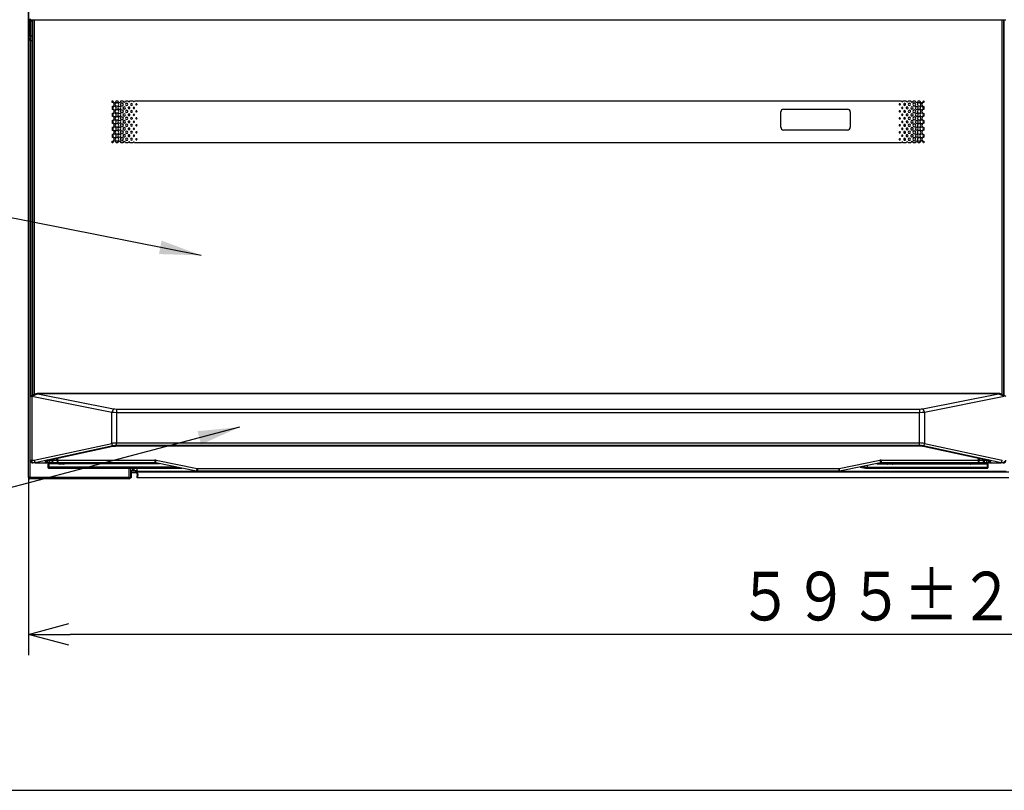
# Model space of a CAD drawing. Extents: x 21 to 584, y 19 to 408.
# Drawn here: x 68 to 139, y 19 to 74 of the extents above; entities that cross this region are included whole.
import ezdxf

# ---------------------------------------------------------------- set-up
doc = ezdxf.new("R2010")
doc.units = 0
doc.layers.get('0').update_dxf_attribs({"linetype": 'CONTINUOUS'})
doc.layers.get('DEFPOINTS').update_dxf_attribs({"linetype": 'CONTINUOUS'})
doc.layers.add('DD0', color=2, linetype='CONTINUOUS')
doc.layers.add('M0', color=3, linetype='CONTINUOUS')
doc.styles.get("Standard").update_dxf_attribs({"font": 'txt', "bigfont": 'BIGFONT'})
doc.dimstyles.new('LEADSTYL', dxfattribs={"dimtxt": 3.2, "dimasz": 3, "dimexe": 0.18, "dimexo": 0.0625, "dimgap": 1, "dimtad": 0, "dimtih": 1, "dimtoh": 1, "dimdec": 4, "dimzin": 0, "dimtxsty": 'STANDARD', "dimblk1": 'OPEN', "dimblk2": 'OPEN', "dimsah": 1, "dimcen": 0.09, "dimazin": 3, "dimtfac": 1, "dimtdec": 4, "dimtofl": 0, "dimtmove": 0, "dimatfit": 3, "dimtolj": 1, "dimtzin": 0})
doc.dimstyles.get("Standard").update_dxf_attribs({"dimtxt": 3.5, "dimasz": 3, "dimexe": 1.5, "dimexo": 0, "dimgap": 1, "dimtad": 3, "dimtih": 1, "dimtoh": 1, "dimtxsty": 'STANDARD', "dimblk1": 'OPEN', "dimblk2": 'OPEN', "dimsah": 1, "dimcen": 0.09, "dimazin": 3, "dimtfac": 1, "dimtdec": 4, "dimtofl": 0, "dimtmove": 0, "dimatfit": 3, "dimtolj": 1, "dimtzin": 0})

# ---------------------------------------------------------------- blocks, each defined once
blk = doc.blocks.new('_OPEN')
at = {"color": 0}
for p, q in [((-0.965926, 0.258819), (0, 0)), ((0, 0), (-1, 0)), ((0, 0), (-0.965926, -0.258819))]:
    blk.add_line(p, q, dxfattribs=at)
blk = doc.blocks.new('*D9')
at = {"layer": 'DD0'}
for p, q in [((187.542206, 42.537395), (187.542206, 28.689854)), ((68.543694, 41.484924), (68.543694, 28.689854)), ((184.542206, 30.189854), (71.543694, 30.189854))]:
    blk.add_line(p, q, dxfattribs=at)
at = {"layer": 'DEFPOINTS'}
for p in [(187.542206, 42.537395), (68.543694, 41.484924), (68.543694, 30.189854)]:
    blk.add_point(p, dxfattribs=at)
at = {"layer": 'DD0', "xscale": 3, "yscale": 3, "rotation": 180}
blk.add_blockref('_OPEN', (68.543694, 30.189854), dxfattribs=at)
at = {"layer": 'DD0', "xscale": 3, "yscale": 3}
blk.add_blockref('_OPEN', (187.542206, 30.189854), dxfattribs=at)
at = {"layer": 'DD0', "width": 0.833333}
blk.add_text('５９５±２', height=3.5, dxfattribs=at).set_placement((119.58462, 31.189854))

msp = doc.modelspace()

# ---------------------------------------------------------------- linework, layer by layer
at = {"layer": 'M0'}
for p, q in [((68.54195, 73.438857), (68.54195, 75.524122)), ((68.568861, 73.719556), (68.568861, 75.784311)), ((68.617707, 74.386418), (68.617707, 73.407335)), ((68.680698, 74.364085), (68.680698, 74.465395)), ((68.560135, 73.71083), (68.568861, 73.719556)), ((68.560135, 73.223016), (68.560135, 73.71083)), ((68.617707, 73.719556), (68.568861, 73.719556)), ((138.854715, 74.364085), (68.680698, 74.364085)), ((68.697703, 74.364085), (68.697703, 47.335327)), ((68.797707, 74.364085), (68.797707, 47.383301)), ((68.797707, 74.264086), (68.847704, 74.264086)), ((68.81991, 74.364085), (68.81991, 74.324084)), ((68.847704, 74.324084), (68.81991, 74.324084)), ((68.847704, 47.407289), (68.847704, 74.364085)), ((68.947708, 74.364085), (68.947708, 47.455263)), ((138.587706, 47.455263), (138.587706, 74.364085)), ((138.687706, 74.364085), (138.687706, 47.407289)), ((138.687706, 74.324084), (138.715501, 74.324084)), ((138.687706, 74.264086), (138.737705, 74.264086)), ((138.715501, 74.324084), (138.715501, 74.364085)), ((138.737705, 47.383301), (138.737705, 74.364085)), ((68.534618, 73.431525), (68.538457, 73.435367)), ((68.534618, 44.67612), (68.534618, 73.431525)), ((68.54195, 73.438857), (68.538457, 73.435367)), ((68.572002, 73.043001), (68.55036, 73.021359)), ((68.55036, 41.491586), (68.55036, 73.021359)), ((68.570578, 73.212576), (68.560135, 73.223016)), ((68.570578, 73.212576), (68.572002, 73.211149)), ((68.572002, 73.043001), (68.572002, 73.211149)), ((68.671989, 73.211149), (68.572002, 73.211149)), ((68.671989, 73.043001), (68.572002, 73.043001)), ((68.617707, 73.407335), (68.697703, 73.407335)), ((68.660122, 73.407335), (68.660122, 73.321271)), ((68.661833, 73.321286), (68.670559, 73.31256)), ((68.661833, 73.321286), (68.697703, 73.321286)), ((68.671989, 73.311133), (68.670559, 73.31256)), ((68.671989, 73.311133), (68.697703, 73.311133)), ((68.671989, 73.311133), (68.671989, 73.211149)), ((68.697703, 73.211149), (68.671989, 73.211149)), ((68.671989, 73.211149), (68.671989, 73.043001)), ((68.671989, 73.043001), (68.697703, 73.043001)), ((68.671989, 73.043001), (68.671989, 72.943017)), ((68.847704, 73.264084), (68.797707, 73.264084)), ((68.819833, 73.211149), (68.797707, 73.211149)), ((68.797707, 73.043001), (68.81991, 73.043001)), ((68.847704, 73.204086), (68.81991, 73.204086)), ((68.81991, 73.204086), (68.81991, 72.924084)), ((138.737705, 73.264084), (138.687706, 73.264084)), ((138.687706, 73.204086), (138.715501, 73.204086)), ((138.715501, 72.924084), (138.715501, 73.204086)), ((138.737705, 73.059208), (138.715501, 73.059208)), ((138.737705, 72.979206), (138.715501, 72.979206)), ((68.650347, 72.923104), (68.650347, 41.491586)), ((68.671989, 72.943017), (68.652057, 72.923089)), ((68.697703, 72.923089), (68.652057, 72.923089)), ((68.697703, 72.943017), (68.671989, 72.943017)), ((68.81991, 72.943017), (68.797707, 72.943017)), ((68.81991, 72.923089), (68.797707, 72.923089)), ((68.797707, 72.864086), (68.847704, 72.864086)), ((68.847704, 72.924084), (68.81991, 72.924084)), ((138.687706, 72.924084), (138.715501, 72.924084)), ((138.687706, 72.864086), (138.737705, 72.864086)), ((68.847704, 71.864084), (68.797707, 71.864084)), ((68.845963, 71.864084), (68.847704, 71.863348)), ((138.687706, 71.863348), (138.689449, 71.864084)), ((138.737705, 71.864084), (138.687706, 71.864084)), ((68.797707, 71.464086), (68.847704, 71.464086)), ((68.847704, 71.464819), (68.845963, 71.464086)), ((138.689449, 71.464086), (138.687706, 71.464819)), ((138.687706, 71.464086), (138.737705, 71.464086)), ((74.567354, 68.556417), (74.60702, 68.556417)), ((74.567354, 68.455869), (74.567354, 68.556417)), ((74.567354, 68.161893), (74.567354, 67.954773)), ((74.860489, 68.556417), (74.975687, 68.556417)), ((75.18869, 68.556417), (75.344366, 68.556417)), ((75.516879, 68.556417), (75.713062, 68.556417)), ((75.845051, 68.556417), (76.081812, 68.556417)), ((76.173174, 68.556417), (131.361537, 68.556417)), ((131.452898, 68.556417), (131.689657, 68.556417)), ((131.821647, 68.556417), (132.017827, 68.556417)), ((132.190345, 68.556417), (132.346019, 68.556417)), ((132.559022, 68.556417), (132.674222, 68.556417)), ((132.927688, 68.556417), (132.967355, 68.556417)), ((132.967355, 68.556417), (132.967355, 68.455869)), ((132.967355, 68.161893), (132.967355, 67.954773)), ((74.567354, 67.6608), (74.567354, 67.45368)), ((122.666267, 66.669031), (122.666267, 67.76903)), ((122.866267, 67.969031), (127.466267, 67.969031)), ((127.666267, 67.76903), (127.666267, 66.669031)), ((132.967355, 67.6608), (132.967355, 67.45368)), ((74.567354, 67.159704), (74.567354, 66.952584)), ((74.567354, 66.658609), (74.567354, 66.451489)), ((132.967355, 67.159704), (132.967355, 66.952584)), ((132.967355, 66.658609), (132.967355, 66.451489)), ((74.567354, 66.157513), (74.567354, 65.950394)), ((127.466267, 66.469031), (122.866267, 66.469031)), ((132.967355, 66.157513), (132.967355, 65.950394)), ((74.567354, 65.556416), (74.567354, 65.656418)), ((74.607003, 65.556416), (74.567354, 65.556416)), ((74.975645, 65.556416), (74.860501, 65.556416)), ((75.344288, 65.556416), (75.188732, 65.556416)), ((75.712931, 65.556416), (75.516957, 65.556416)), ((76.081574, 65.556416), (75.845182, 65.556416)), ((131.361298, 65.556416), (76.173413, 65.556416)), ((131.689525, 65.556416), (131.453136, 65.556416)), ((132.017752, 65.556416), (131.821779, 65.556416)), ((132.345978, 65.556416), (132.190421, 65.556416)), ((132.674205, 65.556416), (132.559063, 65.556416)), ((132.967355, 65.556416), (132.927705, 65.556416)), ((132.967355, 65.656418), (132.967355, 65.556416)), ((68.669778, 47.32193), (69.091159, 47.524085)), ((69.211817, 47.500074), (68.788361, 47.296924)), ((69.091159, 47.524085), (69.110089, 47.524085)), ((69.110089, 47.524085), (69.174176, 47.50978)), ((69.110089, 47.524085), (138.425319, 47.524085)), ((138.361234, 47.50978), (69.174176, 47.50978)), ((69.211817, 47.500074), (74.655247, 46.416804)), ((132.880166, 46.416804), (138.323595, 47.500074)), ((138.74705, 47.296924), (138.323595, 47.500074)), ((138.425319, 47.524085), (138.361234, 47.50978)), ((138.425319, 47.524085), (138.444251, 47.524085)), ((138.444251, 47.524085), (138.865632, 47.32193)), ((68.667704, 42.724085), (68.667704, 47.320935)), ((68.778622, 47.298614), (68.778622, 42.724085)), ((74.529373, 46.154434), (68.788361, 47.296924)), ((138.74705, 47.296924), (133.006037, 46.154434)), ((74.655247, 46.416804), (74.529373, 46.154434)), ((74.702692, 46.138257), (74.529373, 46.154434)), ((74.529373, 43.928171), (74.529373, 46.154434)), ((74.655247, 46.416804), (74.767345, 46.400627)), ((74.88572, 46.132768), (74.702692, 46.138257)), ((74.767345, 46.400627), (74.88572, 46.395138)), ((74.88572, 46.395138), (74.88572, 46.132768)), ((74.88572, 46.395138), (132.649692, 46.395138)), ((132.649692, 46.132768), (74.88572, 46.132768)), ((74.88572, 46.132768), (74.88572, 43.955388)), ((132.649692, 46.395138), (132.768069, 46.400627)), ((132.649692, 46.395138), (132.649692, 46.132768)), ((132.832719, 46.138257), (132.649692, 46.132768)), ((132.649692, 43.955388), (132.649692, 46.132768)), ((132.768069, 46.400627), (132.880166, 46.416804)), ((133.006037, 46.154434), (132.832719, 46.138257)), ((132.880166, 46.416804), (133.006037, 46.154434)), ((133.006037, 46.154434), (133.006037, 43.928171)), ((68.543696, 44.67612), (68.534618, 44.67612)), ((68.543696, 41.484923), (68.543696, 44.67612)), ((68.944269, 42.724085), (74.529373, 43.928171)), ((74.88572, 43.955388), (132.649692, 43.955388)), ((74.88572, 43.771877), (74.88572, 43.955388)), ((132.649692, 43.771877), (132.649692, 43.955388)), ((133.006037, 43.928171), (138.591143, 42.724085)), ((74.618459, 43.74466), (69.017643, 42.537186)), ((69.939184, 42.73338), (74.580657, 43.727729)), ((69.98108, 42.721329), (74.622553, 43.715677)), ((74.580657, 43.727729), (74.60323, 43.716342)), ((74.60323, 43.716342), (74.622494, 43.715665)), ((74.622553, 43.715677), (74.696255, 43.729239)), ((74.696255, 43.729239), (74.801344, 43.738893)), ((74.801344, 43.738893), (74.883717, 43.746462)), ((74.883717, 43.746462), (74.937081, 43.747322)), ((132.649692, 43.771877), (74.88572, 43.771877)), ((74.937081, 43.763811), (74.937081, 43.747322)), ((74.937081, 43.763811), (132.59833, 43.763811)), ((74.937081, 43.747322), (132.59833, 43.747322)), ((132.59833, 43.763811), (132.59833, 43.747322)), ((132.59833, 43.747322), (132.680479, 43.745278)), ((132.680479, 43.745278), (132.694762, 43.7437)), ((132.694762, 43.7437), (132.866226, 43.724757)), ((132.866226, 43.724757), (132.91286, 43.715677)), ((132.91286, 43.715677), (137.554329, 42.721329)), ((132.932184, 43.716342), (132.913095, 43.715628)), ((138.517769, 42.537186), (132.916951, 43.74466)), ((132.954756, 43.727729), (132.932184, 43.716342)), ((132.954756, 43.727729), (137.596224, 42.73338)), ((68.667704, 42.724085), (68.778622, 42.724085)), ((68.778622, 42.724085), (68.780333, 42.685067)), ((68.778622, 42.724085), (68.944269, 42.724085)), ((68.780333, 42.685067), (68.785399, 42.647548)), ((68.785399, 42.647548), (68.79363, 42.612971)), ((68.79363, 42.612971), (68.804711, 42.582663)), ((68.804711, 42.582663), (68.818211, 42.557791)), ((68.818211, 42.557791), (68.833613, 42.539309)), ((68.833613, 42.539309), (68.850326, 42.527928)), ((68.850326, 42.527928), (68.867707, 42.524085)), ((69.116711, 42.524085), (68.867707, 42.524085)), ((69.116711, 42.524085), (69.770092, 42.524085)), ((69.770092, 42.524085), (69.771313, 42.617407)), ((69.770092, 42.524085), (69.770306, 42.524085)), ((70.070278, 42.524085), (69.770306, 42.524085)), ((69.930762, 42.70452), (69.93885, 42.70855)), ((69.931274, 42.704949), (69.930762, 42.70452)), ((69.93885, 42.70855), (69.960618, 42.716209)), ((69.939184, 42.73338), (69.961756, 42.721994)), ((69.960618, 42.716209), (69.98108, 42.721329)), ((69.961756, 42.721994), (69.98108, 42.721329)), ((69.967705, 42.494085), (69.967705, 42.524085)), ((69.997704, 42.513265), (69.997704, 42.464085)), ((70.067704, 42.517083), (70.067704, 42.524085)), ((77.702713, 42.517083), (70.067704, 42.517083)), ((70.070529, 42.740491), (70.070278, 42.721467)), ((70.070278, 42.524085), (70.070278, 42.721467)), ((70.070278, 42.721467), (70.240223, 42.721467)), ((70.240223, 42.524085), (70.070278, 42.524085)), ((70.240223, 42.721467), (70.240027, 42.776803)), ((70.240223, 42.524085), (70.240223, 42.721467)), ((70.390206, 42.524085), (70.240223, 42.524085)), ((70.289987, 42.787505), (70.290214, 42.721467)), ((70.290214, 42.721467), (70.590222, 42.721467)), ((70.292359, 42.682822), (70.290214, 42.721467)), ((70.298201, 42.645738), (70.292359, 42.682822)), ((70.307517, 42.611614), (70.298201, 42.645738)), ((70.319962, 42.581741), (70.307517, 42.611614)), ((70.33506, 42.557247), (70.319962, 42.581741)), ((70.352244, 42.539059), (70.33506, 42.557247)), ((70.370859, 42.527864), (70.352244, 42.539059)), ((70.390206, 42.524085), (70.370859, 42.527864)), ((70.66701, 42.524085), (70.390206, 42.524085)), ((70.590222, 42.721467), (70.589763, 42.851727)), ((70.639723, 42.86243), (70.640218, 42.721467)), ((70.640218, 42.721467), (77.638, 42.721467)), ((77.638, 42.524085), (70.66701, 42.524085)), ((77.638, 42.721467), (77.638, 42.524085)), ((80.638575, 41.92991), (77.696836, 42.518259)), ((77.736056, 42.711757), (80.677801, 42.123409)), ((126.857611, 42.123409), (129.799353, 42.711757)), ((129.838577, 42.518259), (126.896834, 41.92991)), ((137.467705, 42.517083), (129.832697, 42.517083)), ((129.897411, 42.721467), (136.895195, 42.721467)), ((129.897411, 42.721467), (129.897411, 42.524085)), ((136.868402, 42.524085), (129.897411, 42.524085)), ((137.145203, 42.524085), (136.868402, 42.524085)), ((136.895195, 42.721467), (136.895689, 42.86243)), ((136.945648, 42.851727), (136.945191, 42.721467)), ((136.945191, 42.721467), (137.245194, 42.721467)), ((137.164552, 42.527864), (137.145203, 42.524085)), ((137.295191, 42.524085), (137.145203, 42.524085)), ((137.183169, 42.539059), (137.164552, 42.527864)), ((137.200352, 42.557247), (137.183169, 42.539059)), ((137.215449, 42.581741), (137.200352, 42.557247)), ((137.227893, 42.611614), (137.215449, 42.581741)), ((137.237211, 42.645738), (137.227893, 42.611614)), ((137.243052, 42.682822), (137.237211, 42.645738)), ((137.245194, 42.721467), (137.243052, 42.682822)), ((137.245194, 42.721467), (137.245426, 42.787505)), ((137.295385, 42.776803), (137.295191, 42.721467)), ((137.295191, 42.721467), (137.46513, 42.721467)), ((137.295191, 42.721467), (137.295191, 42.524085)), ((137.46513, 42.524085), (137.295191, 42.524085)), ((137.46513, 42.721467), (137.464882, 42.740491)), ((137.46513, 42.721467), (137.46513, 42.524085)), ((137.765104, 42.524085), (137.46513, 42.524085)), ((137.467705, 42.517083), (137.467705, 42.524085)), ((137.537706, 42.464085), (137.537706, 42.513265)), ((137.573652, 42.721994), (137.554329, 42.721329)), ((137.567705, 42.524085), (137.567705, 42.494085)), ((137.596224, 42.73338), (137.573652, 42.721994)), ((137.764099, 42.617407), (137.76532, 42.524085)), ((137.765104, 42.524085), (137.76532, 42.524085)), ((137.76532, 42.524085), (138.418702, 42.524085)), ((138.667705, 42.524085), (138.418702, 42.524085)), ((138.685085, 42.527928), (138.667705, 42.524085)), ((138.701797, 42.539309), (138.685085, 42.527928)), ((138.717199, 42.557791), (138.701797, 42.539309)), ((138.730699, 42.582663), (138.717199, 42.557791)), ((138.741778, 42.612971), (138.730699, 42.582663)), ((138.750011, 42.647548), (138.741778, 42.612971)), ((69.967705, 42.494085), (69.997704, 42.464085)), ((69.967705, 42.229872), (69.967705, 42.494085)), ((69.967705, 42.174085), (69.967705, 42.229872)), ((69.967705, 42.229872), (69.968283, 42.227647)), ((69.968283, 42.227647), (69.969988, 42.225508)), ((69.969988, 42.225508), (69.972759, 42.223536)), ((69.972759, 42.223536), (69.976491, 42.221808)), ((69.976491, 42.221808), (69.981038, 42.22039)), ((69.981038, 42.22039), (69.986224, 42.219336)), ((69.986224, 42.219336), (69.991851, 42.218687)), ((69.991851, 42.218687), (69.997704, 42.218468)), ((70.717704, 42.464085), (69.997704, 42.464085)), ((69.997704, 42.464085), (69.997704, 42.218468)), ((79.195788, 42.218468), (69.997704, 42.218468)), ((69.997704, 42.218468), (69.997704, 42.144085)), ((69.997704, 42.144085), (79.567706, 42.144085)), ((70.717704, 42.464085), (70.717704, 42.454085)), ((70.717704, 42.454085), (71.117705, 42.454085)), ((71.087706, 42.424085), (70.747703, 42.424085)), ((77.967703, 42.464085), (71.117705, 42.464085)), ((71.117705, 42.454085), (71.117705, 42.464085)), ((75.785053, 41.491586), (75.785053, 42.144085)), ((75.885033, 42.144085), (75.885033, 41.491586)), ((75.891697, 42.144085), (75.891697, 41.484923)), ((75.937706, 41.959206), (75.937706, 41.639206)), ((76.057708, 41.959206), (75.937706, 41.959206)), ((76.257706, 41.939206), (75.937706, 41.939206)), ((76.257706, 41.819206), (75.937706, 41.819206)), ((76.057708, 41.959206), (76.057708, 42.144085)), ((76.137703, 41.959206), (76.057708, 41.959206)), ((76.137703, 41.959206), (76.137703, 42.144085)), ((76.337707, 41.959206), (76.137703, 41.959206)), ((76.257706, 41.819206), (76.257706, 41.939206)), ((76.257706, 41.939206), (76.357704, 41.939206)), ((76.357704, 41.819206), (76.257706, 41.819206)), ((76.337707, 42.144085), (76.337707, 41.959206)), ((76.337707, 41.959206), (76.357704, 41.959206)), ((76.357704, 41.959206), (76.357704, 41.939206)), ((76.357704, 41.859206), (76.357704, 41.939206)), ((76.357704, 41.939206), (80.592096, 41.939206)), ((139.077706, 41.859206), (76.357704, 41.859206)), ((76.357704, 41.739206), (76.357704, 41.859206)), ((80.697411, 42.121467), (126.838, 42.121467)), ((80.697411, 42.121467), (80.697411, 41.924085)), ((126.838, 41.924085), (80.697411, 41.924085)), ((126.838, 42.121467), (126.838, 41.924085)), ((126.943314, 41.939206), (138.877705, 41.939206)), ((128.890498, 42.328643), (128.890498, 42.218468)), ((128.890498, 42.218468), (137.537706, 42.218468)), ((128.890498, 42.218468), (128.890498, 42.144085)), ((128.890498, 42.144085), (137.537706, 42.144085)), ((129.567705, 42.464085), (130.317706, 42.464085)), ((130.317706, 42.464085), (130.317706, 42.454085)), ((130.317706, 42.454085), (130.717706, 42.454085)), ((130.687705, 42.424085), (130.347705, 42.424085)), ((130.717706, 42.464085), (136.317705, 42.464085)), ((130.717706, 42.454085), (130.717706, 42.464085)), ((136.317705, 42.464085), (136.317705, 42.454085)), ((136.317705, 42.454085), (136.717705, 42.454085)), ((136.687705, 42.424085), (136.347706, 42.424085)), ((136.717705, 42.464085), (137.537706, 42.464085)), ((136.717705, 42.454085), (136.717705, 42.464085)), ((137.537706, 42.464085), (137.567705, 42.494085)), ((137.537706, 42.218468), (137.537706, 42.464085)), ((137.537706, 42.218468), (137.543558, 42.218687)), ((137.537706, 42.144085), (137.537706, 42.218468)), ((137.543558, 42.218687), (137.549186, 42.219336)), ((137.549186, 42.219336), (137.554373, 42.22039)), ((137.554373, 42.22039), (137.558919, 42.221808)), ((137.558919, 42.221808), (137.56265, 42.223536)), ((137.56265, 42.223536), (137.565422, 42.225508)), ((137.565422, 42.225508), (137.567129, 42.227647)), ((137.567129, 42.227647), (137.567705, 42.229872)), ((137.567705, 42.494085), (137.567705, 42.229872)), ((137.567705, 42.229872), (137.567705, 42.174085)), ((68.545091, 41.486319), (68.543696, 41.484923)), ((68.545091, 41.486319), (68.55036, 41.491586)), ((68.650347, 41.491586), (68.55036, 41.491586)), ((68.643683, 41.384938), (68.645078, 41.386334)), ((75.791716, 41.384938), (68.643683, 41.384938)), ((68.650347, 41.391601), (68.645078, 41.386334)), ((68.650347, 41.491586), (68.650347, 41.391601)), ((68.650347, 41.491586), (75.785053, 41.491586)), ((75.785053, 41.391601), (68.650347, 41.391601)), ((75.785053, 41.491586), (75.885033, 41.491586)), ((75.785053, 41.491586), (75.785053, 41.391601)), ((75.790316, 41.386334), (75.785053, 41.391601)), ((75.790316, 41.386334), (75.791716, 41.384938)), ((75.937706, 41.439206), (75.880641, 41.439206)), ((75.885033, 41.491586), (75.890302, 41.486319)), ((75.891697, 41.484923), (75.890302, 41.486319)), ((75.891697, 41.639206), (75.937706, 41.639206)), ((75.937706, 41.639206), (75.937706, 41.439206)), ((76.357704, 41.439206), (76.357704, 41.559206)), ((139.077706, 41.439206), (76.357704, 41.439206)), ((21.286986, 18.97175), (567.286986, 18.97175))]:
    msp.add_line(p, q, dxfattribs=at)
for centre, radius, start, end in [((68.680696, 74.464085), 0.1, 179.25, 270), ((68.668885, 73.719596), 0.100024, 180.023144, 239.225708), ((68.730891, 74.30961), 0.090189, 329.683958, 369.23486), ((138.80447, 74.309603), 0.09014, 170.755228, 210.328705), ((68.672029, 73.211106), 0.100027, 90.022821, 179.975471), ((68.672029, 73.043044), 0.100027, 180.024529, 269.977179), ((68.730891, 73.218559), 0.090189, 350.76514, 390.316042), ((138.80447, 73.218567), 0.09014, 149.671295, 189.244772), ((68.730891, 72.90961), 0.090189, 329.683958, 369.23486), ((138.80447, 72.909603), 0.09014, 170.755228, 210.328705), ((74.567298, 68.30896), 0.14691, 359.969474, 449.978226), ((74.567295, 68.308806), 0.146913, 270.022848, 360.029452), ((74.733755, 68.058702), 0.126776, 0.000207, 179.999793), ((74.733755, 68.0587), 0.126776, 179.99886, 360.00114), ((74.733755, 68.5598), 0.12678, 181.529144, 358.470856), ((74.91565, 68.309251), 0.126776, 0, 180.002279), ((74.91565, 68.309248), 0.126776, 180.000207, 359.999793), ((75.082189, 68.059067), 0.106567, 0.001547, 179.998453), ((75.082189, 68.05907), 0.106567, 180.000479, 359.999521), ((75.082189, 68.560166), 0.106568, 182.016068, 357.983932), ((75.264084, 68.309616), 0.106567, 0.001013, 179.998987), ((75.264084, 68.309616), 0.106567, 179.999411, 360.000589), ((75.430626, 68.059436), 0.086355, 0.000332, 179.999668), ((75.430626, 68.059437), 0.086355, 180.000332, 359.999668), ((75.430623, 68.560532), 0.086355, 182.731779, 357.268221), ((75.612521, 68.309984), 0.086355, 0.000332, 179.999668), ((75.612521, 68.309985), 0.086355, 180.000332, 359.999668), ((75.779056, 68.059805), 0.066143, 0, 180.004971), ((75.779056, 68.059803), 0.066143, 180.000096, 359.999904), ((75.779056, 68.560902), 0.066146, 183.887822, 356.112178), ((75.960955, 68.310348), 0.066146, 0.00253, 179.99747), ((75.960955, 68.310355), 0.066146, 180.00339, 359.99661), ((76.12749, 68.06017), 0.045934, 0.003156, 179.996844), ((76.12749, 68.060173), 0.045934, 180.000678, 359.999322), ((76.127493, 68.561272), 0.045938, 186.067578, 353.932422), ((76.309389, 68.310721), 0.045931, 0, 180.000697), ((76.309389, 68.310717), 0.045931, 179.995934, 360.004066), ((131.22532, 68.310718), 0.045934, 0.002267, 179.997733), ((131.22532, 68.310719), 0.045934, 179.99855, 360.00145), ((131.407217, 68.060171), 0.045934, 0.001028, 179.998972), ((131.407217, 68.060171), 0.045934, 179.99855, 360.00145), ((131.407217, 68.561272), 0.045938, 186.066951, 353.933049), ((131.573754, 68.310352), 0.066145, 0, 180.001443), ((131.573754, 68.310351), 0.066145, 180.000139, 359.999861), ((131.755652, 68.059803), 0.066145, 0, 180.001443), ((131.755652, 68.059805), 0.066145, 180.00186, 359.99814), ((131.755652, 68.560902), 0.066147, 183.888211, 356.111789), ((131.922189, 68.309984), 0.086355, 0.000243, 179.999757), ((131.922189, 68.309985), 0.086355, 180.000243, 359.999757), ((132.104086, 68.059436), 0.086355, 0.000243, 179.999757), ((132.104086, 68.059436), 0.086355, 180.000243, 359.999757), ((132.104086, 68.560535), 0.086357, 182.73335, 357.26665), ((132.270623, 68.309616), 0.106566, 0.000908, 179.999092), ((132.270623, 68.309616), 0.106566, 179.999306, 360.000694), ((132.452521, 68.059069), 0.106566, 0.000374, 179.999626), ((132.452521, 68.059068), 0.106566, 179.999306, 360.000694), ((132.452521, 68.560167), 0.106568, 182.016679, 357.983321), ((132.619058, 68.309249), 0.126777, 0, 180.000868), ((132.619058, 68.30925), 0.126777, 180.000913, 359.999087), ((132.800955, 68.058701), 0.126777, 0.000964, 179.999036), ((132.800955, 68.058702), 0.126777, 179.999617, 360.000383), ((132.800955, 68.559798), 0.126778, 181.528394, 358.471606), ((132.967408, 68.308966), 0.146904, 90.020959, 180.032794), ((132.967409, 68.308798), 0.146905, 179.967489, 269.978758), ((74.567299, 67.807708), 0.146908, 270.021193, 360.029945), ((74.567296, 67.306769), 0.146911, 359.969975, 449.977726), ((74.567303, 67.807869), 0.146905, 359.967464, 449.980236), ((74.567298, 67.306614), 0.14691, 270.021801, 360.030499), ((74.733755, 67.557608), 0.126776, 0, 180.001382), ((74.733755, 67.557605), 0.126776, 179.999309, 360.000691), ((74.91565, 67.808156), 0.126776, 0, 180.001382), ((74.91565, 67.808152), 0.126776, 179.99886, 360.00114), ((74.91565, 67.30706), 0.126776, 0, 180.001382), ((74.91565, 67.307057), 0.126776, 179.999309, 360.000691), ((75.082189, 67.557972), 0.106567, 0.000479, 179.999521), ((75.082189, 67.557977), 0.106567, 180.002082, 359.997918), ((75.264084, 67.808522), 0.106567, 0, 180.001178), ((75.264084, 67.808522), 0.106567, 180.000479, 359.999521), ((75.264084, 67.307426), 0.106567, 0, 180.001178), ((75.264084, 67.307427), 0.106567, 180.001013, 359.998987), ((75.430626, 67.558342), 0.086355, 0.000332, 179.999668), ((75.430626, 67.55834), 0.086355, 179.998355, 360.001645), ((75.612521, 67.808889), 0.086355, 0, 180.001972), ((75.612521, 67.808888), 0.086355, 180.000332, 359.999668), ((75.612521, 67.307794), 0.086355, 0.000332, 179.999668), ((75.612521, 67.307795), 0.086355, 180.000332, 359.999668), ((75.779056, 67.558711), 0.066143, 0, 180.00325), ((75.779056, 67.558706), 0.066143, 179.997514, 360.002486), ((75.960955, 67.809252), 0.066146, 0.005112, 179.994888), ((75.960955, 67.80926), 0.066146, 180.00253, 359.99747), ((75.960955, 67.308157), 0.066146, 0.00339, 179.99661), ((75.960955, 67.308165), 0.066146, 180.00339, 359.99661), ((76.12749, 67.559075), 0.045934, 0.000678, 179.999322), ((76.12749, 67.559078), 0.045934, 180.003156, 359.996844), ((76.309389, 67.809625), 0.045931, 0, 180.003175), ((76.309389, 67.809621), 0.045931, 179.995934, 360.004066), ((76.309389, 67.308531), 0.045931, 0, 180.008132), ((76.309389, 67.308527), 0.045931, 179.999652, 360.000348), ((122.866267, 67.769031), 0.2, 90, 180), ((127.466267, 67.769031), 0.2, 0.00000001, 90), ((131.22532, 67.809623), 0.045934, 0.001028, 179.998972), ((131.22532, 67.809623), 0.045934, 179.99855, 360.00145), ((131.22532, 67.308529), 0.045934, 0, 180.002901), ((131.22532, 67.30853), 0.045934, 180.002267, 359.997733), ((131.407217, 67.559077), 0.045934, 0, 180.002901), ((131.407217, 67.559077), 0.045934, 180.001028, 359.998972), ((131.573754, 67.809255), 0.066145, 0.00186, 179.99814), ((131.573754, 67.809257), 0.066145, 179.999279, 360.000721), ((131.573754, 67.308161), 0.066145, 0.000139, 179.999861), ((131.573754, 67.308161), 0.066145, 180.000139, 359.999861), ((131.755652, 67.558709), 0.066145, 0.000139, 179.999861), ((131.755652, 67.558708), 0.066145, 179.999279, 360.000721), ((131.922189, 67.80889), 0.086355, 0, 180.00215), ((131.922189, 67.808888), 0.086355, 180.000243, 359.999757), ((131.922189, 67.307794), 0.086355, 0.000243, 179.999757), ((131.922189, 67.307795), 0.086355, 180.000243, 359.999757), ((132.104086, 67.558342), 0.086355, 0.000243, 179.999757), ((132.104086, 67.55834), 0.086355, 179.998266, 360.001734), ((132.270623, 67.808523), 0.106566, 0, 180.001388), ((132.270623, 67.808522), 0.106566, 180.000374, 359.999626), ((132.270623, 67.307426), 0.106566, 0, 180.001388), ((132.270623, 67.307427), 0.106566, 180.000908, 359.999092), ((132.452521, 67.557974), 0.106566, 0, 180.001388), ((132.452521, 67.557975), 0.106566, 180.000908, 359.999092), ((132.619058, 67.808155), 0.126777, 0.00001475, 179.999985), ((132.619058, 67.808154), 0.126777, 179.999566, 360.000434), ((132.619058, 67.307058), 0.126777, 0.00001475, 179.999985), ((132.619058, 67.307059), 0.126777, 180.000015, 359.999985), ((132.800955, 67.557606), 0.126777, 0.00006605, 179.999934), ((132.800955, 67.557607), 0.126777, 180.000066, 359.999934), ((132.967403, 67.807874), 0.146899, 90.01895, 180.034804), ((132.967406, 67.306606), 0.146902, 179.966442, 269.979804), ((132.967405, 67.807701), 0.1469, 179.966996, 269.980412), ((132.96741, 67.306775), 0.146905, 90.02146, 180.032294), ((74.567297, 66.80552), 0.14691, 270.022021, 360.029698), ((74.567298, 66.805674), 0.14691, 359.969474, 449.978226), ((74.733755, 67.056513), 0.126776, 0, 180.002279), ((74.733755, 67.056511), 0.126776, 180.000207, 359.999793), ((74.733755, 66.555418), 0.126776, 0, 180.001831), ((74.91565, 66.805965), 0.126776, 0, 180.000933), ((74.91565, 66.805962), 0.126776, 179.999085, 360.000915), ((75.082189, 67.056876), 0.106567, 0.002082, 179.997918), ((75.082189, 67.056881), 0.106567, 180.000479, 359.999521), ((75.082189, 66.555781), 0.106567, 0.00128, 179.99872), ((75.264084, 66.806331), 0.106567, 0.000479, 179.999521), ((75.264084, 66.806332), 0.106567, 179.999945, 360.000055), ((75.430626, 67.057246), 0.086355, 0.000332, 179.999668), ((75.430626, 67.057247), 0.086355, 180.000332, 359.999668), ((75.430626, 66.556151), 0.086355, 0.000332, 179.999668), ((75.612521, 66.806698), 0.086355, 0.000332, 179.999668), ((75.612521, 66.806699), 0.086355, 180.000332, 359.999668), ((75.779056, 67.057616), 0.066143, 0, 180.004971), ((75.779056, 67.057611), 0.066143, 179.998375, 360.001625), ((75.779056, 66.556521), 0.066143, 0, 180.004111), ((75.960955, 66.807062), 0.066146, 0.003821, 179.996179), ((75.960955, 66.80707), 0.066146, 180.00296, 359.99704), ((76.12749, 67.057979), 0.045934, 0.004395, 179.995605), ((76.12749, 67.057983), 0.045934, 180.000678, 359.999322), ((76.12749, 66.556885), 0.045934, 0.001917, 179.998083), ((76.309389, 66.807436), 0.045931, 0, 180.003175), ((76.309389, 66.807432), 0.045931, 179.997173, 360.002827), ((122.866267, 66.669031), 0.2, 180, 270), ((127.466267, 66.669031), 0.2, 270, 360), ((131.22532, 66.807434), 0.045934, 0.001028, 179.998972), ((131.22532, 66.807434), 0.045934, 179.999789, 360.000211), ((131.407217, 67.057981), 0.045934, 0.002267, 179.997733), ((131.407217, 67.057981), 0.045934, 179.99855, 360.00145), ((131.407217, 66.556887), 0.045934, 0, 180.000423), ((131.573754, 66.807066), 0.066145, 0.000569, 179.999431), ((131.573754, 66.807066), 0.066145, 179.999709, 360.000291), ((131.755652, 67.057614), 0.066145, 0, 180.001443), ((131.755652, 67.057613), 0.066145, 180.000139, 359.999861), ((131.755652, 66.556519), 0.066145, 0, 180.000582), ((131.922189, 66.806698), 0.086355, 0.000243, 179.999757), ((131.922189, 66.806699), 0.086355, 180.000243, 359.999757), ((132.104086, 67.057246), 0.086355, 0.000243, 179.999757), ((132.104086, 67.057247), 0.086355, 180.000243, 359.999757), ((132.104086, 66.556151), 0.086355, 0.000243, 179.999757), ((132.270623, 66.806331), 0.106566, 0.000374, 179.999626), ((132.270623, 66.806332), 0.106566, 179.99984, 360.00016), ((132.452521, 67.056878), 0.106566, 0.000908, 179.999092), ((132.452521, 67.056879), 0.106566, 179.999306, 360.000694), ((132.452521, 66.555783), 0.106566, 0.000107, 179.999893), ((132.619058, 66.805963), 0.126777, 0.000239, 179.999761), ((132.619058, 66.805963), 0.126777, 179.99979, 360.00021), ((132.800955, 67.056511), 0.126777, 0, 180.000766), ((132.800955, 67.056513), 0.126777, 180.000964, 359.999036), ((132.800955, 66.555416), 0.126777, 0, 180.000317), ((132.967408, 66.80568), 0.146904, 90.020959, 180.032794), ((132.967407, 66.805512), 0.146903, 179.967242, 269.979585), ((74.567294, 66.304426), 0.146913, 270.023083, 360.029217), ((74.5673, 66.304581), 0.146908, 359.968719, 449.978981), ((74.567298, 65.803485), 0.146909, 359.969359, 449.978341), ((74.733755, 66.555415), 0.126776, 179.999758, 360.000242), ((74.733755, 66.054323), 0.126776, 0, 180.001831), ((74.733755, 66.05432), 0.126776, 179.999758, 360.000242), ((74.91565, 66.304871), 0.126776, 0, 180.001831), ((74.91565, 66.304867), 0.126776, 179.999085, 360.000915), ((74.91565, 65.803775), 0.126776, 0, 180.000484), ((75.082189, 66.555786), 0.106567, 180.00128, 359.99872), ((75.082189, 66.054687), 0.106567, 0.00128, 179.99872), ((75.082189, 66.054691), 0.106567, 180.00128, 359.99872), ((75.264084, 66.305237), 0.106567, 0.000212, 179.999788), ((75.264084, 66.305236), 0.106567, 179.999411, 360.000589), ((75.264084, 65.804141), 0.106567, 0, 180.00011), ((75.430626, 66.556151), 0.086355, 179.999673, 360.000327), ((75.430626, 66.055056), 0.086355, 0.000332, 179.999668), ((75.430626, 66.055056), 0.086355, 179.999344, 360.000656), ((75.612521, 66.305603), 0.086355, 0.000332, 179.999668), ((75.612521, 66.305604), 0.086355, 180.000332, 359.999668), ((75.612521, 65.804508), 0.086355, 0.000332, 179.999668), ((75.779056, 66.556517), 0.066143, 179.998805, 360.001195), ((75.779056, 66.055426), 0.066143, 0, 180.004111), ((75.779056, 66.055421), 0.066143, 179.997945, 360.002055), ((75.960955, 66.305967), 0.066146, 0.003821, 179.996179), ((75.960955, 66.305975), 0.066146, 180.00296, 359.99704), ((76.12749, 66.556888), 0.045934, 180.001917, 359.998083), ((76.12749, 66.05579), 0.045934, 0.002537, 179.997463), ((76.12749, 66.055793), 0.045934, 180.001917, 359.998083), ((76.309389, 66.306341), 0.045931, 0, 180.005653), ((76.309389, 66.306336), 0.045931, 179.997793, 360.002207), ((131.22532, 66.306338), 0.045934, 0, 180.000423), ((131.22532, 66.306339), 0.045934, 180.000408, 359.999592), ((131.407217, 66.556886), 0.045934, 179.999789, 360.000211), ((131.407217, 66.055791), 0.045934, 0.000408, 179.999592), ((131.407217, 66.055791), 0.045934, 179.999789, 360.000211), ((131.573754, 66.305971), 0.066145, 0.000569, 179.999431), ((131.573754, 66.305971), 0.066145, 179.999709, 360.000291), ((131.755652, 66.556519), 0.066145, 180.000569, 359.999431), ((131.755652, 66.055424), 0.066145, 0, 180.000582), ((131.755652, 66.055423), 0.066145, 179.999709, 360.000291), ((131.922189, 66.305603), 0.086355, 0.000243, 179.999757), ((131.922189, 66.305604), 0.086355, 180.000243, 359.999757), ((131.922189, 65.804508), 0.086355, 0.000243, 179.999757), ((132.104086, 66.556151), 0.086355, 179.999584, 360.000416), ((132.104086, 66.055057), 0.086355, 0.000243, 179.999757), ((132.104086, 66.055056), 0.086355, 179.999254, 360.000746), ((132.270623, 66.305237), 0.106566, 0.000107, 179.999893), ((132.270623, 66.305236), 0.106566, 179.999306, 360.000694), ((132.270623, 65.804141), 0.106566, 0, 180.00032), ((132.452521, 66.555784), 0.106566, 180.000107, 359.999893), ((132.452521, 66.054689), 0.106566, 0.000107, 179.999893), ((132.452521, 66.054689), 0.106566, 180.000107, 359.999893), ((132.619058, 66.304869), 0.126777, 0, 180.000419), ((132.619058, 66.304869), 0.126777, 179.99979, 360.00021), ((132.619058, 65.803773), 0.126777, 0.000464, 179.999536), ((132.800955, 66.555417), 0.126777, 180.000515, 359.999485), ((132.800955, 66.054321), 0.126777, 0, 180.000317), ((132.800955, 66.054322), 0.126777, 180.000515, 359.999485), ((132.967406, 66.304587), 0.146902, 90.020205, 180.033549), ((132.967408, 65.803491), 0.146904, 90.020844, 180.032909), ((132.96741, 66.304418), 0.146905, 179.967724, 269.978523), ((74.567296, 65.803329), 0.146911, 270.022325, 360.029975), ((74.733752, 65.553772), 0.126777, 1.195134, 178.804866), ((74.91565, 65.803772), 0.126776, 179.999085, 360.000915), ((75.082189, 65.554138), 0.106568, 1.225093, 178.774907), ((75.264084, 65.804141), 0.106567, 180.000212, 359.999788), ((75.430623, 65.554506), 0.086355, 1.267587, 178.732413), ((75.612521, 65.804509), 0.086355, 180.000332, 359.999668), ((75.779056, 65.554876), 0.066143, 1.334383, 178.665617), ((75.960955, 65.804872), 0.066146, 0.004251, 179.995749), ((75.960955, 65.80488), 0.066146, 180.00296, 359.99704), ((76.127493, 65.555242), 0.045934, 1.465558, 178.534442), ((76.309389, 65.805246), 0.045931, 0, 180.005653), ((76.309389, 65.805242), 0.045931, 179.997793, 360.002207), ((131.22532, 65.805244), 0.045934, 0, 180.000423), ((131.22532, 65.805244), 0.045934, 180.000408, 359.999592), ((131.407217, 65.555243), 0.045934, 1.464194, 178.535806), ((131.573754, 65.804876), 0.066145, 0.001, 179.999), ((131.573754, 65.804877), 0.066145, 179.999709, 360.000291), ((131.755652, 65.554874), 0.066145, 1.336255, 178.663745), ((131.922189, 65.804509), 0.086355, 180.000243, 359.999757), ((132.104086, 65.554507), 0.086356, 1.267071, 178.732929), ((132.270623, 65.804141), 0.106566, 180.000107, 359.999893), ((132.452521, 65.55414), 0.106567, 1.224114, 178.775886), ((132.619058, 65.803774), 0.126777, 179.99979, 360.00021), ((132.800955, 65.553771), 0.126778, 1.195565, 178.804435), ((132.967408, 65.803321), 0.146903, 179.966966, 269.979281), ((68.249022, 48.196711), 0.97071, 295.551033, 295.686813), ((68.478222, 46.161951), 1.175689, 75.196211, 80.622953), ((74.831286, 43.961355), 0.303731, 186.272451, 225.515909), ((132.704139, 43.961349), 0.303716, 314.48272, 353.728356), ((68.867706, 42.724085), 0.2, 180, 270), ((69.770307, 42.724085), 0.2, 270, 359.25), ((69.77524, 42.819855), 0.202486, 268.88883, 326.167799), ((69.997691, 42.543261), 0.029996, 219.738774, 270.024542), ((70.61522, 49.464612), 6.743192, 269.787594, 270.212406), ((77.638, 42.221467), 0.5, 78.690068, 90), ((77.638, 42.224085), 0.3, 78.690068, 90), ((58.903803, 46.428114), 19.195444, 348.247373, 348.836686), ((129.897411, 42.221467), 0.5, 90, 101.309932), ((148.569649, 46.415881), 19.13229, 191.163294, 191.754554), ((129.897411, 42.224085), 0.3, 90, 101.309932), ((136.920193, 49.464296), 6.742876, 269.787587, 270.212413), ((137.537713, 42.543278), 0.030014, 270, 320.245404), ((137.474378, 42.391714), 0.339172, 67.702003, 76.365779), ((137.765105, 42.724085), 0.2, 180.75, 270), ((137.760361, 42.820542), 0.20317, 216.328454, 271.054181), ((138.667706, 42.724085), 0.2, 270, 360), ((69.997706, 42.174085), 0.03, 180, 270), ((70.747706, 42.454085), 0.03, 180, 270), ((71.087706, 42.454085), 0.03, 270, 360), ((76.056427, 41.649206), 0.367244, 325.122253, 394.877747), ((61.927271, 45.823777), 19.112172, 348.244394, 348.836278), ((80.697411, 42.224085), 0.3, 258.690068, 270), ((80.697411, 42.221467), 0.1, 258.690068, 270), ((126.838, 42.221467), 0.1, 270, 281.309932), ((126.838, 42.224085), 0.3, 270, 281.309932), ((145.635262, 45.829023), 19.139795, 191.163408, 191.754437), ((128.890498, 43.744085), 1.6, 251.476078, 270), ((128.890498, 43.744085), 1.525617, 256.782994, 270), ((130.347706, 42.454085), 0.03, 180, 270), ((130.687706, 42.454085), 0.03, 270, 360), ((136.347706, 42.454085), 0.03, 180, 270), ((136.687706, 42.454085), 0.03, 270, 360), ((137.537706, 42.174085), 0.03, 270, 360), ((68.650377, 41.491619), 0.100017, 180.018562, 269.982612), ((75.78502, 41.491615), 0.100014, 270.01886, 359.983381), ((76.159634, 41.649206), 0.217559, 335.563713, 384.436287)]:
    msp.add_arc(centre, radius, start, end, dxfattribs=at)
for centre, major_axis, ratio, start_param, end_param in [((68.660119, 73.71083), (0.092716, -0.038404), 0.975619, 3.543094528, 4.658430443), ((68.634635, 73.431556), (-0.070732, -0.070732), 0.999695, 5.112677141, 5.497939437), ((68.638475, 73.435396), (-0.070732, -0.070732), 0.999695, 5.232949694, 5.497939437), ((68.650344, 73.021358), (0.092716, -0.038404), 0.975619, 3.543094528, 5.096437562), ((68.660119, 73.223018), (0.092716, 0.038404), 0.975619, 1.186747745, 2.740090779), ((68.670592, 73.212545), (-0.070732, 0.070732), 0.999695, 5.497939437, 0.78524587), ((68.661865, 73.221272), (0.070732, -0.070732), 0.999695, 2.356346783, 2.373495489), ((68.65209, 73.023104), (-0.070732, -0.070732), 0.999695, 0.768097164, 0.78524587), ((69.632883, 47.562148), (0.491514, 0.027789), 0.152627, 3.500497214, 3.67503365), ((137.902528, 47.562148), (0.491514, -0.027789), 0.152627, 5.749744311, 5.924280746), ((68.476435, 47.007349), (0.388512, 0.243365), 0.424296, 0.422825312, 0.460383126), ((74.885719, 43.695388), (0.8, 0), 0.325, 1.570796327, 2.032451907), ((132.649692, 43.695388), (0.8, 0), 0.325, 1.109140747, 1.570796327), ((74.936052, 43.41907), (0.800004, 0.000544), 0.430923, 1.569217702, 2.030833013), ((74.885719, 43.511877), (0.6, 0), 0.433333, 1.570796327, 2.032451907), ((132.599359, 43.41907), (0.800004, -0.000544), 0.430923, 1.110759641, 1.572374952), ((132.649692, 43.511877), (0.6, 0), 0.433333, 1.109140747, 1.570796327), ((69.033354, 42.724085), (-0.02129, 0.199779), 0.441404, 1.52379055, 2.730619602), ((70.044401, 42.724085), (1.030532, 0.181261), 0.082021, 3.213965784, 3.577933059), ((70.071338, 42.617393), (0.30003, 0.000883), 0.431777, 2.025634641, 3.134669257), ((70.070332, 42.724085), (0.100043, 0.002621), 0.026137, 3.14056551, 4.7111905), ((70.067706, 42.513265), (0.07, 0), 0.054545, 1.570796327, 3.141592654), ((70.240207, 42.724085), (0.100003, -0.000702), 0.026176, 4.712710533, 5.236263397), ((70.667009, 42.724085), (0, 0.2), 0.383975, 1.583886296, 3.141592654), ((70.667009, 42.724085), (0, 0.2), 0.133975, 1.583886296, 3.141592654), ((136.868402, 42.724085), (0, 0.2), 0.383975, 3.141592654, 4.699299011), ((136.868402, 42.724085), (0, 0.2), 0.133975, 3.141592654, 4.699299011), ((137.295204, 42.724085), (0.100003, 0.000702), 0.026176, 4.188514564, 4.712067428), ((137.465079, 42.724085), (0.100043, -0.002621), 0.026137, 4.713587461, 0.001027143), ((137.467706, 42.513265), (0.07, 0), 0.054545, 0, 1.570796327), ((137.464073, 42.617393), (0.30003, -0.000883), 0.431777, 0.006923397, 1.115958013), ((137.49101, 42.724085), (1.030532, -0.181261), 0.082021, 5.846844902, 6.210812177), ((138.502057, 42.724085), (0.02129, 0.199779), 0.441404, 3.552565705, 4.759394757), ((70.917706, 42.464085), (0.2, 0), 0.054545, 0, 3.141592654), ((130.517706, 42.464085), (0.2, 0), 0.054545, 0, 3.141592654), ((136.517706, 42.464085), (0.2, 0), 0.054545, 0, 3.141592654), ((68.643711, 41.484953), (-0.070732, -0.070732), 0.999695, 5.497939437, 0.78524587), ((68.645108, 41.48635), (-0.070732, -0.070732), 0.999695, 5.497939437, 0.78524587), ((75.790288, 41.48635), (0.070732, -0.070732), 0.999695, 5.497939437, 0.78524587), ((75.791685, 41.484953), (0.070732, -0.070732), 0.999695, 5.497939437, 0.78524587)]:
    msp.add_ellipse(centre, major_axis=major_axis, ratio=ratio, start_param=start_param, end_param=end_param, dxfattribs=at)

# ---------------------------------------------------------------- dimensions: what is measured, and where the dimension line sits
at = {"layer": 'DD0', "color": 2}
dim = msp.add_linear_dim(base=(68.543694, 30.189854), p1=(187.542206, 42.537395), p2=(68.543694, 41.484924), text='５９５±２', dimstyle='STANDARD', override={"dimtxt": 3.5, "dimexe": 1.499999, "dimexo": 3.11096e-06, "dimtih": 1, "dimtoh": 1}, dxfattribs=at)
dim.commit()
dim.dimension.update_dxf_attribs({"geometry": '*D9', "text_midpoint": (128.042953, 32.939854), "dimtype": 160})

# ---------------------------------------------------------------- leaders
at = {"layer": 'DD0'}
for points in [[(80.969299, 57.452011), (50.943943, 63.351974)], [(83.736656, 45.095417), (50.857197, 36.401951)]]:
    msp.add_leader(points, dimstyle='LEADSTYL', dxfattribs=at)

doc.saveas('drawing.dxf')
